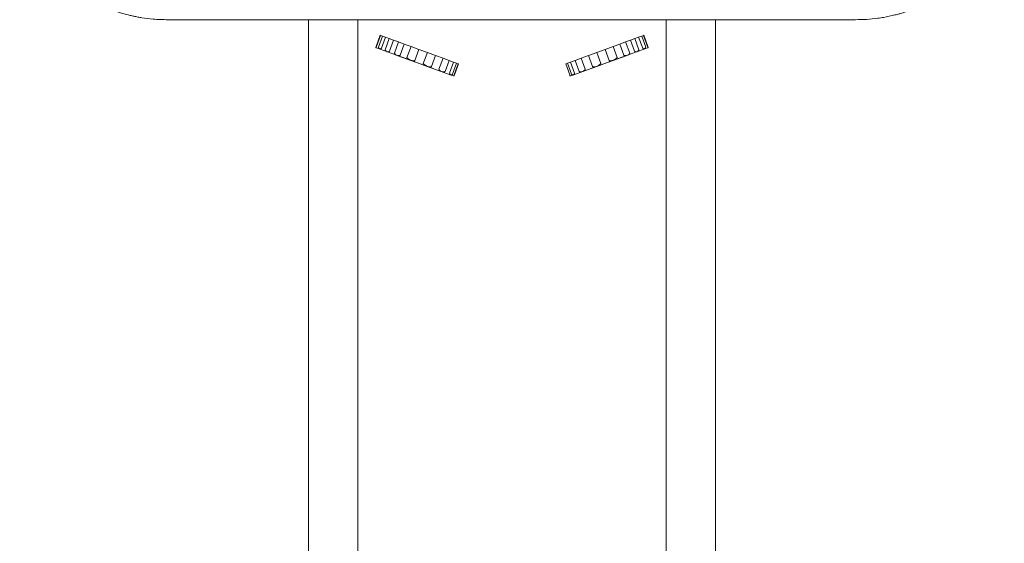
# Model space of a CAD drawing. Units: millimetres. Extents: x 3551 to 36601, y 4888 to 20624.
# Drawn here: x 21622 to 23122, y 8231 to 9028 of the extents above; entities that cross this region are included whole.
import ezdxf

# ---------------------------------------------------------------- set-up
doc = ezdxf.new("R2010")
doc.units = ezdxf.units.MM

# ---------------------------------------------------------------- blocks, each defined once
blk = doc.blocks.new('A$C6E9D30F3')
at = {"color": 0, "linetype": 'Continuous', "lineweight": 0}
for p, q in [((-3177.5, 8776.9), (-3183.7, 8760)), ((-3176.8, 8776.7), (-3183, 8759.8)), ((-3174.1, 8775.7), (-3180.2, 8758.8)), ((-3176.8, 8776.7), (-3177.5, 8776.9)), ((-3174.1, 8775.7), (-3176.8, 8776.7)), ((-3169.5, 8774), (-3174.1, 8775.7)), ((-2783.7, 8774), (-2779.1, 8775.7)), ((-2779.1, 8775.7), (-2776.4, 8776.7)), ((-2779.1, 8775.7), (-2773, 8758.8)), ((-2776.4, 8776.7), (-2775.6, 8776.9)), ((-2776.4, 8776.7), (-2770.2, 8759.8)), ((-2775.6, 8776.9), (-2769.5, 8760)), ((-3169.5, 8774), (-3175.6, 8757.1)), ((-3163.7, 8771.9), (-3169.8, 8755)), ((-3163.7, 8771.9), (-3169.5, 8774)), ((-3157.2, 8769.5), (-3163.7, 8771.9)), ((-3157.2, 8769.5), (-3163.4, 8752.6)), ((-3149.7, 8766.8), (-3157.2, 8769.5)), ((-3149.7, 8766.8), (-3155.9, 8749.9)), ((-3140.9, 8763.6), (-3149.7, 8766.8)), ((-3140.9, 8763.6), (-3147.1, 8746.7)), ((-3130.5, 8759.8), (-3140.9, 8763.6)), ((-2822.6, 8759.8), (-2812.3, 8763.6)), ((-2812.3, 8763.6), (-2803.5, 8766.8)), ((-2812.3, 8763.6), (-2806.1, 8746.7)), ((-2803.5, 8766.8), (-2796, 8769.5)), ((-2803.5, 8766.8), (-2797.3, 8749.9)), ((-2796, 8769.5), (-2789.5, 8771.9)), ((-2796, 8769.5), (-2789.8, 8752.6)), ((-2789.5, 8771.9), (-2783.7, 8774)), ((-2789.5, 8771.9), (-2783.3, 8755)), ((-2783.7, 8774), (-2777.5, 8757.1)), ((-3183.2, 8757.7), (-3177.7, 8755.7)), ((-3177.7, 8755.7), (-3166.1, 8751.5)), ((-3166.1, 8751.5), (-3152.7, 8746.6)), ((-3152.7, 8746.6), (-3131.4, 8738.9)), ((-3150.7, 8745.7), (-3096.8, 8726.1)), ((-3130.5, 8759.8), (-3136.7, 8742.9)), ((-3118.5, 8755.4), (-3130.5, 8759.8)), ((-3118.5, 8755.4), (-3124.6, 8738.5)), ((-3105.6, 8750.8), (-3118.5, 8755.4)), ((-3105.6, 8750.8), (-3111.8, 8733.9)), ((-3093.1, 8746.2), (-3105.6, 8750.8)), ((-3093.1, 8746.2), (-3099.2, 8729.3)), ((-3081.7, 8742.1), (-3093.1, 8746.2)), ((-2871.5, 8742.1), (-2860.1, 8746.2)), ((-2860.1, 8746.2), (-2847.5, 8750.8)), ((-2860.1, 8746.2), (-2854, 8729.3)), ((-2802.5, 8745.7), (-2856.4, 8726.1)), ((-2847.5, 8750.8), (-2834.7, 8755.4)), ((-2847.5, 8750.8), (-2841.4, 8733.9)), ((-2834.7, 8755.4), (-2822.6, 8759.8)), ((-2834.7, 8755.4), (-2828.6, 8738.5)), ((-2822.6, 8759.8), (-2816.5, 8742.9)), ((-2821.8, 8738.9), (-2800.5, 8746.6)), ((-2800.5, 8746.6), (-2787.1, 8751.5)), ((-2787.1, 8751.5), (-2775.5, 8755.7)), ((-2775.5, 8755.7), (-2770, 8757.7)), ((-3131.4, 8738.9), (-3105.7, 8729.5)), ((-3081.7, 8742.1), (-3087.9, 8725.2)), ((-3072.6, 8738.7), (-3081.7, 8742.1)), ((-3072.6, 8738.7), (-3078.7, 8721.8)), ((-3065.7, 8736.2), (-3072.6, 8738.7)), ((-3065.7, 8736.2), (-3071.8, 8719.3)), ((-3061, 8734.5), (-3067.2, 8717.6)), ((-3061, 8734.5), (-3065.7, 8736.2)), ((-3058.6, 8733.6), (-3064.7, 8716.7)), ((-3058.4, 8733.6), (-3064.5, 8716.7)), ((-3058.6, 8733.6), (-3061, 8734.5)), ((-3058.4, 8733.6), (-3058.6, 8733.6)), ((-2894.8, 8733.6), (-2888.7, 8716.7)), ((-2894.8, 8733.6), (-2894.6, 8733.6)), ((-2894.6, 8733.6), (-2892.2, 8734.5)), ((-2894.6, 8733.6), (-2888.5, 8716.7)), ((-2892.2, 8734.5), (-2887.5, 8736.2)), ((-2892.2, 8734.5), (-2886, 8717.6)), ((-2887.5, 8736.2), (-2880.6, 8738.7)), ((-2887.5, 8736.2), (-2881.4, 8719.3)), ((-2880.6, 8738.7), (-2871.5, 8742.1)), ((-2880.6, 8738.7), (-2874.4, 8721.8)), ((-2871.5, 8742.1), (-2865.3, 8725.2)), ((-2847.5, 8729.5), (-2821.8, 8738.9)), ((-3105.7, 8729.5), (-3084.5, 8721.8)), ((-3084.5, 8721.8), (-3071, 8716.9)), ((-3071, 8716.9), (-3066.2, 8715.1)), ((-2887, 8715.1), (-2882.2, 8716.9)), ((-2882.2, 8716.9), (-2868.7, 8721.8)), ((-2868.7, 8721.8), (-2847.5, 8729.5))]:
    blk.add_line(p, q, dxfattribs=at)
at = {"color": 0, "linetype": 'Continuous', "lineweight": 0, "extrusion": (0, 0, -1)}
for centre, major_axis, ratio, start_param, end_param in [((-3183.1, 8759.8), (0.68, 1.88), 0.324428, -2.674276, -1.570796), ((-2770.1, 8759.8), (0.68, -1.88), 0.324428, -1.570796, -0.467316), ((-3183.7, 8760), (-0.68, -1.88), 0.389554, -1.570796, -0.467316), ((-3182.5, 8759.6), (-1.91, 0.69), 0.984724, -1.570796, -1.10348), ((-3175.4, 8757), (-4.8, 1.75), 0.391494, -1.013729, 0), ((-3180.5, 8758.9), (4.9, -1.78), 0.383841, 0, 1.013729), ((-3163.4, 8752.6), (-6.45, 2.35), 0.291236, -1.153605, 0), ((-3167.8, 8754.2), (4.43, -1.61), 0.424197, 0, 1.153605), ((-3150.2, 8747.8), (-5.71, 2.08), 0.329041, -1.201289, 0), ((-3155.2, 8749.6), (8.1, -2.95), 0.231903, 0, 1.201289), ((-2798, 8749.6), (-8.1, -2.95), 0.231903, -1.201289, 0), ((-2803, 8747.8), (5.71, 2.08), 0.329041, 0, 1.201289), ((-2785.4, 8754.2), (-4.43, -1.61), 0.424197, -1.153605, 0), ((-2789.8, 8752.6), (6.45, 2.35), 0.291236, 0, 1.153605), ((-2772.6, 8758.9), (-4.9, -1.78), 0.383841, -1.013729, 0), ((-2777.8, 8757), (4.8, 1.75), 0.391494, 0, 1.013729), ((-2769.5, 8760), (-0.68, 1.88), 0.389554, -2.674276, -1.570796), ((-2770.7, 8759.6), (1.91, 0.69), 0.984724, 1.10348, 1.570796), ((-3120.9, 8737.2), (-15.8, 5.8), 0.11889, -0.904744, 0), ((-3140.4, 8744.3), (15.8, -5.8), 0.118942, 0, 0.904744), ((-3099.1, 8729.3), (-12.7, 4.6), 0.148457, -1.117517, 0), ((-2854, 8729.3), (12.7, 4.6), 0.148457, 0, 1.117517), ((-2812.8, 8744.3), (-15.8, -5.8), 0.118942, -0.904744, 0), ((-2832.3, 8737.2), (15.8, 5.8), 0.11889, 0, 0.904744), ((-3108.9, 8732.8), (9.71, -3.53), 0.193561, 0, 1.117517), ((-3082.4, 8723.2), (-5.48, 2), 0.342667, -1.355535, 0), ((-3084.9, 8724.1), (6.14, -2.24), 0.305848, 0, 1.355535), ((-3068.2, 8718), (-3.57, 1.3), 0.526919, -1.180858, 0), ((-3071.1, 8719.1), (3.96, -1.44), 0.475011, 0, 1.180858), ((-3064.5, 8716.7), (0.68, 1.88), 0.103276, -2.654647, -1.570796), ((-3064.7, 8716.7), (-0.68, -1.88), 0.104403, -1.570796, -0.486945), ((-2888.5, 8716.7), (-0.68, 1.88), 0.104403, -2.654647, -1.570796), ((-2888.7, 8716.7), (0.68, -1.88), 0.103276, -1.570796, -0.486945), ((-2882.1, 8719.1), (-3.96, -1.44), 0.475011, -1.180858, 0), ((-2884.9, 8718), (3.57, 1.3), 0.526919, 0, 1.180858), ((-2868.3, 8724.1), (-6.14, -2.24), 0.305848, -1.355535, 0), ((-2870.8, 8723.2), (5.48, 2), 0.342667, 0, 1.355535), ((-2844.2, 8732.8), (-9.71, -3.53), 0.193561, -1.117517, 0)]:
    blk.add_ellipse(centre, major_axis=major_axis, ratio=ratio, start_param=start_param, end_param=end_param, dxfattribs=at)
at = {"color": 0, "linetype": 'Continuous', "lineweight": 0}
for centre, major_axis, start_param, end_param in [((-3065.5, 8717), (1.91, -0.7), -1.570796, -1.083851), ((-2887.7, 8717), (-1.91, -0.7), 1.083851, 1.570796)]:
    blk.add_ellipse(centre, major_axis=major_axis, ratio=0.983062, start_param=start_param, end_param=end_param, dxfattribs=at)
for points, knots in [([(-3726.7, 9026.5), (-3726.7, 9026.5), (-3726.7, 9026.4), (-3726.7, 9026.3), (-3726.7, 9024.5), (-3726.6, 9020.7), (-3726.3, 9009.5), (-3724.8, 8992.2), (-3720.5, 8968.7), (-3715.9, 8952.9), (-3713.2, 8945), (-3713.1, 8944.9), (-3713.1, 8944.7), (-3713, 8944.5), (-3712.3, 8942.5), (-3710.8, 8938.5), (-3708.3, 8932.4), (-3705.7, 8926.4), (-3701.9, 8918.3), (-3696.6, 8908.4), (-3687, 8892.8), (-3677.5, 8880.4), (-3669.2, 8871.1), (-3666, 8867.7), (-3662.8, 8864.4), (-3658.4, 8860), (-3651.5, 8853.7), (-3641.8, 8845.9), (-3630.5, 8837.8), (-3620.7, 8831.8), (-3613.8, 8828), (-3609.8, 8825.9), (-3605.8, 8823.9), (-3600.8, 8821.5), (-3594.8, 8818.9), (-3588.7, 8816.5), (-3584.6, 8815), (-3582.6, 8814.3), (-3582.5, 8814.2), (-3582.3, 8814.1), (-3582.1, 8814.1), (-3574.2, 8811.3), (-3564.3, 8808.5), (-3552.5, 8805.9), (-3546.7, 8804.7), (-3536.9, 8803.1), (-3521.5, 8801.2), (-3508.3, 8800.7), (-3500.8, 8800.7)], [-20.012955, -20.012955, -20.012955, -20.012955, -19.999212, -19.999212, -19.999212, -19.649204, -19.299195, -17.89916, -16.499126, -15.099091, -15.099091, -15.099091, -15.07054, -15.07054, -15.07054, -14.709351, -14.348161, -13.986972, -13.625782, -12.903403, -12.181024, -10.736265, -10.495472, -10.254679, -10.013886, -9.773093, -9.291507, -8.569127, -7.846748, -7.124369, -6.763179, -6.582584, -6.40199, -6.0408, -5.67961, -5.318421, -4.957231, -4.957231, -4.957231, -4.92757, -4.92757, -4.92757, -3.519693, -3.167724, -2.815754, -2.463785, -1.407877, 0, 0, 0, 0]), ([(-2453.2, 8800.7), (-2447.7, 8800.7), (-2436.5, 8801), (-2422.2, 8802.4), (-2407.8, 8804.6), (-2399.1, 8806.4), (-2393.2, 8807.9), (-2391.1, 8808.4), (-2388.4, 8809.1), (-2382.8, 8810.7), (-2375.2, 8813), (-2368.2, 8815.6), (-2364, 8817.2), (-2357, 8820), (-2346.5, 8824.8), (-2332.8, 8832.4), (-2323.9, 8838.1), (-2316.4, 8843.3), (-2310, 8848.1), (-2301.8, 8854.9), (-2293.9, 8862.1), (-2287, 8869.3), (-2279.8, 8877.1), (-2272.3, 8886.4), (-2265.5, 8896.1), (-2261.3, 8902.6), (-2257.3, 8909.3), (-2252.7, 8917.7), (-2249.3, 8924.6), (-2247.8, 8928.1), (-2243.6, 8937.2), (-2240.2, 8946.4), (-2237.4, 8955.6), (-2236, 8960.1), (-2234.4, 8966), (-2232.4, 8974.7), (-2231.3, 8979.8), (-2230.3, 8985.6), (-2229.7, 8989.2), (-2229, 8994.3), (-2228.4, 8998.6), (-2227.6, 9006.5), (-2227.2, 9012.1), (-2227, 9016.4), (-2226.8, 9020.6), (-2226.7, 9024.9), (-2226.7, 9029.1)], [-20.287206, -20.287206, -20.287206, -20.287206, -19.248105, -18.209005, -17.689455, -16.650354, -16.650354, -16.650354, -16.279837, -16.156331, -15.662307, -14.921272, -14.921272, -14.921272, -13.667661, -13.040856, -12.414051, -11.996181, -11.578311, -11.160441, -10.324701, -9.90683, -9.593428, -8.65322, -8.026415, -7.713012, -7.39961, -6.772805, -6.145999, -6.145999, -6.145999, -4.496726, -4.496726, -4.496726, -3.704984, -3.441071, -2.913243, -2.781286, -2.385415, -2.253458, -1.857588, -1.593674, -0.801932, -0.801932, -0.801932, 0, 0, 0, 0]), ([(-3492.6, 8800.7), (-3418.9, 8800.7), (-3246.9, 8800.7), (-3074.9, 8800.7), (-2976.7, 8800.7), (-2903, 8800.7), (-2731.1, 8800.7), (-2559.1, 8800.7), (-2460.9, 8800.7)], [0, 0, 0, 0, 22.109848, 51.589645, 51.589645, 51.589645, 73.694427, 103.167469, 103.167469, 103.167469, 103.167469]), ([(-3286.6, 8800.7), (-3286.6, 8685.2), (-3286.6, 8725.3), (-3286.6, 8665.5), (-3286.6, 8634.9), (-3286.6, 8591.3), (-3286.6, 8565.4), (-3286.6, 8501.9), (-3286.6, 6189.6), (-3286.6, 6131.8), (-3286.6, 6100.8), (-3286.6, 6053.9), (-3286.6, 6026.6), (-3286.6, 5905.4)], [0.875314, 0.875314, 0.875314, 0.875314, 2.698331, 2.698331, 4.794655, 4.794655, 6, 6, 8.172016, 8.172016, 10.344031, 10.344031, 11.386394, 11.386394, 11.386394, 11.386394]), ([(-3286.6, 8800.7), (-3286.6, 8685.2), (-3286.6, 8725.3), (-3286.6, 8665.5), (-3286.6, 8634.9), (-3286.6, 8591.3), (-3286.6, 8565.4), (-3286.6, 8501.9), (-3286.6, 6189.6), (-3286.6, 6131.8), (-3286.6, 6100.8), (-3286.6, 6053.9), (-3286.6, 6026.6), (-3286.6, 5905.4)], [0.875314, 0.875314, 0.875314, 0.875314, 2.698331, 2.698331, 4.794655, 4.794655, 6, 6, 8.172016, 8.172016, 10.344031, 10.344031, 11.386394, 11.386394, 11.386394, 11.386394]), ([(-3211.6, 8800.7), (-3211.6, 8685.2), (-3211.6, 8725.3), (-3211.6, 8665.5), (-3211.6, 8634.9), (-3211.6, 8591.3), (-3211.6, 8565.4), (-3211.6, 8501.9), (-3211.6, 6189.6), (-3211.6, 6131.8), (-3211.6, 6100.8), (-3211.6, 6053.9), (-3211.6, 6026.6), (-3211.6, 5905.4)], [0.875314, 0.875314, 0.875314, 0.875314, 2.698331, 2.698331, 4.794655, 4.794655, 6, 6, 8.172016, 8.172016, 10.344031, 10.344031, 11.386394, 11.386394, 11.386394, 11.386394]), ([(-3211.6, 8800.7), (-3211.6, 8685.2), (-3211.6, 8725.3), (-3211.6, 8665.5), (-3211.6, 8634.9), (-3211.6, 8591.3), (-3211.6, 8565.4), (-3211.6, 8501.9), (-3211.6, 6189.6), (-3211.6, 6131.8), (-3211.6, 6100.8), (-3211.6, 6053.9), (-3211.6, 6026.6), (-3211.6, 5905.4)], [0.875314, 0.875314, 0.875314, 0.875314, 2.698331, 2.698331, 4.794655, 4.794655, 6, 6, 8.172016, 8.172016, 10.344031, 10.344031, 11.386394, 11.386394, 11.386394, 11.386394]), ([(-2741.6, 8800.7), (-2741.6, 8685.2), (-2741.6, 8725.3), (-2741.6, 8665.5), (-2741.6, 8634.9), (-2741.6, 8591.3), (-2741.6, 8565.4), (-2741.6, 8501.9), (-2741.6, 6189.6), (-2741.6, 6131.8), (-2741.6, 6100.8), (-2741.6, 6053.9), (-2741.6, 6026.6), (-2741.6, 5905.4)], [0.875314, 0.875314, 0.875314, 0.875314, 2.698331, 2.698331, 4.794655, 4.794655, 6, 6, 8.172016, 8.172016, 10.344031, 10.344031, 11.386394, 11.386394, 11.386394, 11.386394]), ([(-2741.6, 8800.7), (-2741.6, 8685.2), (-2741.6, 8725.3), (-2741.6, 8665.5), (-2741.6, 8634.9), (-2741.6, 8591.3), (-2741.6, 8565.4), (-2741.6, 8501.9), (-2741.6, 6189.6), (-2741.6, 6131.8), (-2741.6, 6100.8), (-2741.6, 6053.9), (-2741.6, 6026.6), (-2741.6, 5905.4)], [0.875314, 0.875314, 0.875314, 0.875314, 2.698331, 2.698331, 4.794655, 4.794655, 6, 6, 8.172016, 8.172016, 10.344031, 10.344031, 11.386394, 11.386394, 11.386394, 11.386394]), ([(-2666.6, 8800.7), (-2666.6, 8685.2), (-2666.6, 8725.3), (-2666.6, 8665.5), (-2666.6, 8634.9), (-2666.6, 8591.3), (-2666.6, 8565.4), (-2666.6, 8501.9), (-2666.6, 6189.6), (-2666.6, 6131.8), (-2666.6, 6100.8), (-2666.6, 6053.9), (-2666.6, 6026.6), (-2666.6, 5905.4)], [0.875314, 0.875314, 0.875314, 0.875314, 2.698331, 2.698331, 4.794655, 4.794655, 6, 6, 8.172016, 8.172016, 10.344031, 10.344031, 11.386394, 11.386394, 11.386394, 11.386394]), ([(-2666.6, 8800.7), (-2666.6, 8685.2), (-2666.6, 8725.3), (-2666.6, 8665.5), (-2666.6, 8634.9), (-2666.6, 8591.3), (-2666.6, 8565.4), (-2666.6, 8501.9), (-2666.6, 6189.6), (-2666.6, 6131.8), (-2666.6, 6100.8), (-2666.6, 6053.9), (-2666.6, 6026.6), (-2666.6, 5905.4)], [0.875314, 0.875314, 0.875314, 0.875314, 2.698331, 2.698331, 4.794655, 4.794655, 6, 6, 8.172016, 8.172016, 10.344031, 10.344031, 11.386394, 11.386394, 11.386394, 11.386394])]:
    blk.add_open_spline(points, degree=3, knots=knots, dxfattribs=at)
for points in [[(-3500.8, 8800.7), (-3498.1, 8800.7), (-3495.3, 8800.7), (-3492.6, 8800.7)], [(-2460.9, 8800.7), (-2458.3, 8800.7), (-2455.8, 8800.7), (-2453.2, 8800.7)]]:
    blk.add_open_spline(points, degree=3, dxfattribs=at)

msp = doc.modelspace()

# ---------------------------------------------------------------- block references
msp.add_blockref('A$C6E9D30F3', (25348.8, 227.6))

doc.saveas('drawing.dxf')
